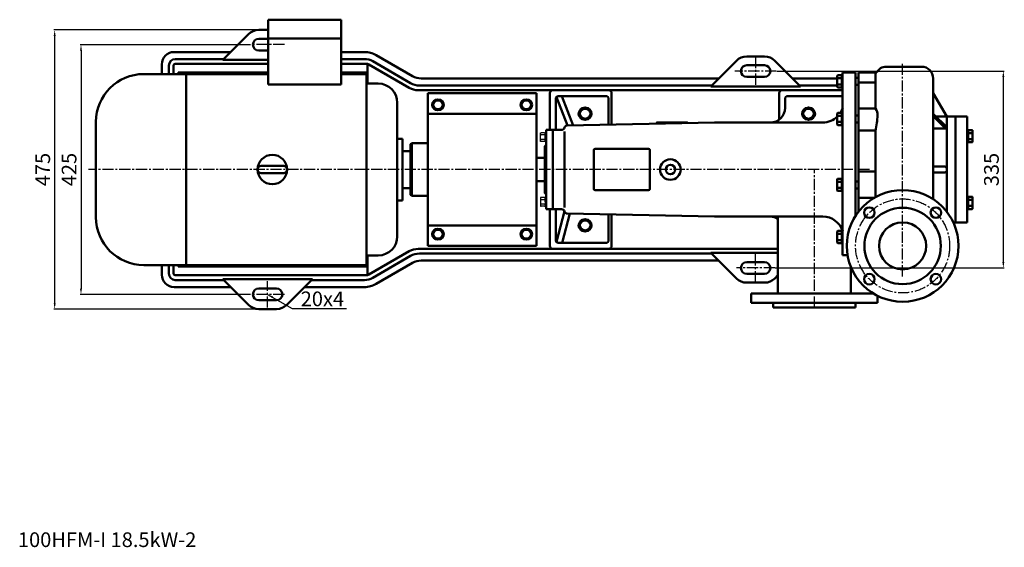
# Model space of a CAD drawing. Units: millimetres. Extents: x -1404 to 1424, y -237 to 1593.
# Drawn here: x -250 to 1424, y -237 to 661 of the extents above; entities that cross this region are included whole.
import ezdxf

# ---------------------------------------------------------------- set-up
doc = ezdxf.new("R2010")
doc.units = ezdxf.units.MM
doc.linetypes.add('CENTER2', pattern=[28.575, 19.05, -3.175, 3.175, -3.175])
for name, color, linetype in [('1', 7, 'Continuous'), ('2', 1, 'Continuous'), ('3.中心线', 1, 'CENTER2'), ('4.尺寸线', 3, 'Continuous')]:
    doc.layers.add(name, color=color, linetype=linetype)
doc.layers.add('1.粗实线', color=7, linetype='Continuous', lineweight=50)
doc.layers.add('粗实线', color=7, linetype='Continuous', lineweight=40)
doc.styles.get("Standard").update_dxf_attribs({"font": 'txt', "bigfont": 'gbcbig.shx'})
doc.dimstyles.new('ISO-25', dxfattribs={"dimtxt": 25, "dimasz": 10, "dimexe": 1.25, "dimexo": 0.625, "dimgap": 4.5, "dimtad": 1, "dimtxsty": 'Standard', "dimcen": 2.5, "dimadec": 0, "dimazin": 0, "dimtfac": 1, "dimtmove": 0, "dimatfit": 3, "dimfxl": 0, "dimarcsym": 0})
doc.dimstyles.get("Standard").update_dxf_attribs({"dimtxt": 3.5, "dimasz": 3.5, "dimexe": 1.5, "dimexo": 0, "dimgap": 1.5, "dimtad": 1, "dimdec": 1, "dimzin": 0, "dimdsep": 46, "dimtxsty": 'Standard', "dimcen": 0, "dimclrd": 256, "dimclre": 256, "dimclrt": 256, "dimadec": 0, "dimazin": 0, "dimtfac": 1, "dimtdec": 4, "dimtofl": 0, "dimtmove": 2, "dimatfit": 3, "dimfxl": 0, "dimtolj": 1, "dimtzin": 0, "dimarcsym": 0})

# ---------------------------------------------------------------- blocks, each defined once
blk = doc.blocks.new('A$C3E7F2338')
at = {"layer": '1'}
for p, q in [((3, 15), (1.4, 15)), ((1.4, 7.5), (1.4, 15)), ((3, 11.7), (1.4, 11.7)), ((1.4, 7.5), (1.4, 0)), ((3, 3.3), (1.4, 3.3)), ((3, 0), (1.4, 0)), ((3, 7.5), (3, 15)), ((3, 7.5), (3, 0))]:
    blk.add_line(p, q, dxfattribs=at)
blk = doc.blocks.new('A$C28601A32')
at = {"layer": '1'}
for p, q in [((2.5, 1), (2.5, 14)), ((3.5, 15), (9.4, 15)), ((3.5, 11.3), (9.4, 11.3)), ((3.5, 3.8), (9.4, 3.8)), ((3.5, 0), (9.4, 0)), ((10.4, 1), (10.4, 14))]:
    blk.add_line(p, q, dxfattribs=at)
for centre, start, end in [((3.5, 14), 90, 180), ((3.5, 12.3), 180, 270), ((3.5, 10.3), 90, 180), ((3.5, 4.8), 180, 270), ((3.5, 2.8), 90, 180), ((3.5, 1), 180, 270), ((9.4, 14), 0, 90), ((9.4, 12.3), 270, 0), ((9.4, 10.3), 0, 90), ((9.4, 4.8), 270, 0), ((9.4, 2.8), 0, 90), ((9.4, 1), 270, 0)]:
    blk.add_arc(centre, 1, start, end, dxfattribs=at)
blk = doc.blocks.new('A$C2EA626D1')
blk.add_line((732.5, 323.8), (732.5, 323.8))
at = {"layer": '1.粗实线'}
for p, q in [((779.5, 410), (839.5, 410)), ((696.4, 394.4), (696.4, 375.6)), ((703.9, 395.4), (697.4, 395.4)), ((703.9, 390.2), (697.4, 390.2)), ((703.9, 395.4), (703.9, 374.6)), ((703.9, 385), (703.9, 395)), ((703.9, 395), (705.5, 395)), ((703.9, 391.5), (705.5, 391.5)), ((727.5, 400), (705.5, 400)), ((705.5, 89), (705.5, 400)), ((705.5, 395), (705.5, 375)), ((727.5, 156.2), (727.5, 400)), ((727.5, 391), (732.5, 391)), ((732.5, 400), (732.5, 235)), ((763.4, 400), (732.5, 400)), ((732.5, 400), (751.5, 400)), ((732.5, 400), (751.5, 400)), ((732.5, 400), (751.5, 400)), ((732.5, 382.7), (732.5, 388.7)), ((761.5, 400), (761.5, 347.9)), ((761.5, 400), (761.5, 338.9)), ((859.5, 235), (859.5, 390)), ((703.9, 379.8), (697.4, 379.8)), ((703.9, 374.6), (697.4, 374.6)), ((703.9, 385), (703.9, 375)), ((703.9, 378.5), (705.5, 378.5)), ((703.9, 375), (705.5, 375)), ((727.5, 379), (732.5, 379)), ((732.5, 383.2), (761.5, 383.2)), ((185, 365), (0, 365)), ((0, 365), (0, 105)), ((185, 365), (185, 105)), ((217.5, 302.5), (217.5, 355)), ((237.5, 310), (218.6, 358.2)), ((302.5, 360), (222.5, 360)), ((247.4, 310.2), (227.9, 360)), ((307.5, 311.4), (307.5, 355)), ((607.5, 355), (607.5, 340)), ((705.5, 360), (612.5, 360)), ((727.5, 365), (727.5, 235)), ((882.5, 325), (859.5, 364.8)), ((732.5, 338.9), (761.5, 338.9)), ((185, 330), (0, 330)), ((696.4, 330.4), (696.4, 311.7)), ((703.9, 331.4), (697.4, 331.4)), ((703.9, 326.2), (697.4, 326.2)), ((703.9, 331.4), (703.9, 310.7)), ((703.9, 321.1), (703.9, 331.1)), ((703.9, 331.1), (705.5, 331.1)), ((703.9, 327.6), (705.5, 327.6)), ((703.9, 321.1), (703.9, 311.1)), ((705.5, 331.1), (705.5, 311.1)), ((727.5, 327), (732.5, 327)), ((882.5, 307), (859.5, 330)), ((880.5, 305), (859.5, 326)), ((864.5, 325), (897.5, 325)), ((882.5, 325), (882.5, 163.3)), ((897.5, 325), (897.5, 300)), ((897.5, 325), (917.5, 325)), ((917.5, 325), (917.5, 145)), ((917.5, 305), (917.5, 325)), ((917.5, 325), (917.5, 145)), ((201, 167.5), (201, 302.5)), ((201, 302.5), (201, 277)), ((212.5, 302.5), (201, 302.5)), ((212.5, 302.5), (212.5, 167.5)), ((227.5, 302.5), (212.5, 302.5)), ((212.5, 302.5), (212.5, 167.5)), ((487.5, 315), (237.1, 310)), ((388.5, 313), (388.5, 313.5)), ((441, 315), (390, 315)), ((671.9, 315), (487.5, 315)), ((703.9, 315.9), (697.4, 315.9)), ((703.9, 310.7), (697.4, 310.7)), ((703.9, 314.6), (705.5, 314.6)), ((703.9, 311.1), (705.5, 311.1)), ((727.5, 315.1), (732.5, 315.1)), ((880.5, 305), (859.5, 305)), ((882.5, 307), (880.5, 305)), ((897.5, 310), (897.5, 235)), ((919.1, 301.8), (917.5, 301.8)), ((919.1, 302.2), (919.1, 281.4)), ((919.1, 302.2), (925.6, 302.2)), ((919.1, 291.8), (919.1, 301.8)), ((232.5, 170.6), (232.5, 299.5)), ((732.5, 301.2), (761.5, 301.2)), ((761.5, 301.2), (761.5, 235)), ((761.5, 301.2), (761.5, 188.1)), ((919.1, 298.3), (917.5, 298.3)), ((919.1, 285.3), (917.5, 285.3)), ((919.1, 297), (925.6, 297)), ((919.1, 291.8), (919.1, 281.8)), ((919.1, 286.6), (925.6, 286.6)), ((926.6, 301.2), (926.6, 282.4)), ((199, 275), (201, 277)), ((199, 275), (199, 195)), ((199, 275), (199, 195)), ((282.5, 202), (282.5, 268)), ((375.5, 270), (284.5, 270)), ((377.5, 202), (377.5, 268)), ((919.1, 281.8), (917.5, 281.8)), ((919.1, 281.4), (925.6, 281.4)), ((199, 254.9), (185, 254.9)), ((727.5, 156.2), (727.5, 235)), ((732.5, 235), (732.5, 163.3)), ((761.5, 188.1), (761.5, 235)), ((859.5, 240), (879.5, 240)), ((859.5, 235), (859.5, 184.5)), ((882.5, 237), (882.5, 233)), ((897.5, 160), (897.5, 235)), ((696.4, 218.4), (696.4, 199.6)), ((703.9, 219.4), (697.4, 219.4)), ((703.9, 219.4), (703.9, 198.6)), ((703.9, 209), (703.9, 219)), ((703.9, 219), (705.5, 219)), ((705.5, 219), (705.5, 199)), ((732.5, 231.9), (761.5, 231.9)), ((879.5, 230), (859.5, 230)), ((199, 215.1), (185, 215.1)), ((703.9, 214.2), (697.4, 214.2)), ((703.9, 203.8), (697.4, 203.8)), ((703.9, 215.5), (705.5, 215.5)), ((703.9, 209), (703.9, 199)), ((703.9, 202.5), (705.5, 202.5)), ((727.5, 214.9), (732.5, 214.9)), ((727.5, 203), (732.5, 203)), ((199, 195), (201, 193)), ((375.5, 200), (284.5, 200)), ((703.9, 198.6), (697.4, 198.6)), ((703.9, 199), (705.5, 199)), ((732.5, 186.6), (758.9, 186.6)), ((919.1, 188.2), (917.5, 188.2)), ((919.1, 184.7), (917.5, 184.7)), ((919.1, 188.6), (925.6, 188.6)), ((919.1, 167.8), (919.1, 188.6)), ((919.1, 178.2), (919.1, 188.2)), ((926.6, 168.8), (926.6, 187.6)), ((212.5, 167.5), (201, 167.5)), ((227.5, 167.5), (212.5, 167.5)), ((217.5, 115), (217.5, 167.5)), ((897.5, 145), (897.5, 170)), ((919.1, 171.7), (917.5, 171.7)), ((919.1, 168.2), (917.5, 168.2)), ((919.1, 183.4), (925.6, 183.4)), ((919.1, 178.2), (919.1, 168.2)), ((919.1, 173), (925.6, 173)), ((919.1, 167.8), (925.6, 167.8)), ((232.3, 164.1), (218.6, 111.8)), ((241.2, 159.9), (228.2, 110)), ((487.5, 155), (237.1, 160)), ((307.5, 115), (307.5, 158.6)), ((671.9, 155), (487.5, 155)), ((595.5, 24), (595.5, 155)), ((917.5, 145), (917.5, 165)), ((185, 140), (0, 140)), ((893.7, 145), (897.5, 145)), ((917.5, 145), (897.5, 145)), ((696.4, 129.5), (696.4, 110.7)), ((703.9, 130.5), (697.4, 130.5)), ((703.9, 125.3), (697.4, 125.3)), ((703.9, 130.5), (703.9, 109.7)), ((703.9, 120.1), (703.9, 130.1)), ((703.9, 130.1), (705.5, 130.1)), ((703.9, 126.6), (705.5, 126.6)), ((703.9, 120.1), (703.9, 110.1)), ((705.5, 130.1), (705.5, 110.1)), ((185, 105), (0, 105)), ((302.5, 110), (222.5, 110)), ((703.9, 114.9), (697.4, 114.9)), ((703.9, 109.7), (697.4, 109.7)), ((703.9, 113.6), (705.5, 113.6)), ((703.9, 110.1), (705.5, 110.1)), ((713.9, 89), (705.5, 89)), ((719.5, 24), (719.5, 69.2)), ((550, 8), (550, 24)), ((550, 24), (657.5, 24)), ((757.9, 24), (657.5, 24)), ((765, 8), (765, 20)), ((550, 8), (657.5, 8)), ((587.5, 0), (587.5, 8)), ((657.5, 0), (587.5, 0)), ((597.5, 0), (657.5, 0)), ((597.5, 0), (657.5, 0)), ((765, 8), (657.5, 8)), ((717.5, 0), (657.5, 0)), ((657.5, 0), (727.5, 0)), ((727.5, 0), (727.5, 8))]:
    blk.add_line(p, q, dxfattribs=at)
for centre, radius in [((412.5, 235), 17.5), ((412.5, 235), 8), ((807.5, 105), 95), ((750.9, 161.6), 9), ((807.5, 105), 65), ((864.1, 161.6), 9), ((807.5, 105), 40), ((750.9, 48.4), 9), ((864.1, 48.4), 9)]:
    blk.add_circle(centre, radius, dxfattribs=at)
for centre, radius, start, end in [((779.5, 392), 18, 90, 153.6122), ((839.5, 390), 20, 0, 90), ((697.4, 394.4), 1, 90, 180), ((697.4, 391.2), 1, 180, 270), ((697.4, 389.2), 1, 90, 180), ((697.4, 380.8), 1, 180, 270), ((697.4, 378.8), 1, 90, 180), ((697.4, 375.6), 1, 180, 270), ((222.5, 355), 5, 90, 180), ((302.5, 355), 5, 0, 90), ((612.5, 355), 5, 90, 180), ((582.5, 340), 25, 270, 0), ((671.2, 351), 36.1, 327.0637, 342.1597), ((743, 327), 22, 0.7808, 32.5781), ((671.2, 351), 36.1, 271.1293, 314.387), ((697.4, 330.4), 1, 90, 180), ((697.4, 327.2), 1, 180, 270), ((697.4, 325.2), 1, 90, 180), ((552.7, 342.1), 212.8, 348.9228, 356.0251), ((227.5, 307.5), 5, 270, 345.4788), ((237.2, 305), 5, 91.1458, 165.4788), ((390, 313.5), 1.5, 90, 180), ((441, 313.5), 1.5, 23.4738, 90), ((697.4, 316.9), 1, 180, 270), ((697.4, 314.9), 1, 90, 180), ((697.4, 311.7), 1, 180, 270), ((925.6, 301.2), 1, 0, 90), ((925.6, 298), 1, 270, 0), ((925.6, 296), 1, 0, 90), ((925.6, 287.6), 1, 270, 0), ((925.6, 285.6), 1, 360, 90), ((284.5, 268), 2, 90, 180), ((375.5, 268), 2, 0, 90), ((925.6, 282.4), 1, 270, 360), ((879.5, 237), 3, 0, 90), ((697.4, 218.4), 1, 90, 180), ((879.5, 233), 3, 270, 0), ((284.5, 202), 2, 180, 270), ((375.5, 202), 2, 270, 0), ((697.4, 215.2), 1, 180, 270), ((697.4, 213.2), 1, 90, 180), ((697.4, 204.8), 1, 180, 270), ((697.4, 202.8), 1, 90, 180), ((697.4, 199.6), 1, 180, 270), ((925.6, 187.6), 1, 0, 90), ((925.6, 184.4), 1, 270, 0), ((227.5, 162.5), 5, 14.5212, 90), ((925.6, 182.4), 1, 0, 90), ((925.6, 174), 1, 270, 0), ((925.6, 172), 1, 0, 90), ((925.6, 168.8), 1, 270, 0), ((237.2, 165), 5, 194.5212, 268.8542), ((582.5, 130), 25, 58.6858, 90), ((671.2, 119), 36.1, 17.8403, 88.8707), ((697.4, 129.5), 1, 90, 180), ((697.4, 126.3), 1, 180, 270), ((697.4, 124.3), 1, 90, 180), ((222.5, 115), 5, 180, 270), ((302.5, 115), 5, 270, 0), ((697.4, 115.9), 1, 180, 270), ((697.4, 113.9), 1, 90, 180), ((697.4, 110.7), 1, 180, 270)]:
    blk.add_arc(centre, radius, start, end, dxfattribs=at)
at = {"layer": '3.中心线'}
for p, q in [((807.5, 53.2), (807.5, 416.2)), ((657.5, 0), (657.5, 235))]:
    blk.add_line(p, q, dxfattribs=at)
blk.add_circle((807.5, 105), 80, dxfattribs=at)
at = {"layer": '粗实线'}
for points in [[(7.3, 345), (12.2, 353.5), (22.1, 353.5), (27, 345), (22.1, 336.5), (12.2, 336.5)], [(177.3, 345), (172.4, 353.5), (162.6, 353.5), (157.7, 345), (162.6, 336.5), (172.4, 336.5)], [(256.5, 330), (262, 320.5), (273, 320.5), (278.5, 330), (273, 339.5), (262, 339.5)], [(636.5, 330), (642, 320.5), (653, 320.5), (658.5, 330), (653, 339.5), (642, 339.5)], [(256.5, 140), (262, 130.5), (273, 130.5), (278.5, 140), (273, 149.5), (262, 149.5)], [(7.3, 125), (12.2, 116.5), (22.1, 116.5), (27, 125), (22.1, 133.5), (12.2, 133.5)], [(177.3, 125), (172.4, 116.5), (162.6, 116.5), (157.7, 125), (162.6, 133.5), (172.4, 133.5)]]:
    blk.add_lwpolyline(points, close=True, dxfattribs=at)
for centre, radius in [((17.2, 345), 9.81), ((17.2, 345), 7.52), ((167.5, 345), 9.81), ((167.5, 345), 7.52), ((267.5, 330), 11), ((267.5, 330), 8.52), ((647.5, 330), 11), ((647.5, 330), 8.52), ((267.5, 140), 11), ((17.2, 125), 9.81), ((167.5, 125), 9.81), ((267.5, 140), 8.52), ((17.2, 125), 7.52), ((167.5, 125), 7.52)]:
    blk.add_circle(centre, radius, dxfattribs=at)
at = {"layer": '2', "xscale": -1}
for name, p in [('A$C28601A32', (201.9, 282.5)), ('A$C3E7F2338', (202.4, 282.5))]:
    blk.add_blockref(name, p, dxfattribs=at)
at = {"layer": '2', "rotation": 180}
for name, p in [('A$C28601A32', (201.9, 187.5)), ('A$C3E7F2338', (202.4, 187.5))]:
    blk.add_blockref(name, p, dxfattribs=at)
blk = doc.blocks.new('*D15')
at = {"layer": '4.尺寸线', "color": 0, "lineweight": -2, "transparency": 16777216}
for p, q in [((142.4, 618.7), (-147.2, 618.7)), ((-145.9, 608.7), (-145.9, 203.7)), ((142.4, 193.7), (-147.2, 193.7))]:
    blk.add_line(p, q, dxfattribs=at)
at = {"layer": '4.尺寸线', "color": 0, "transparency": 16777216}
for points in [[(-147.6, 608.7), (-144.3, 608.7), (-145.9, 618.7)], [(-147.6, 203.7), (-144.3, 203.7), (-145.9, 193.7)]]:
    blk.add_solid(points, dxfattribs=at)
at = {"layer": 'Defpoints', "color": 0, "transparency": 16777216}
for p in [(143, 618.7), (-145.9, 193.7), (143, 193.7)]:
    blk.add_point(p, dxfattribs=at)
at = {"layer": '4.尺寸线', "color": 0, "transparency": 16777216, "insert": (-162.9, 406.2), "char_height": 25, "attachment_point": 5, "rotation": 90}
blk.add_mtext('425', dxfattribs=at)
blk = doc.blocks.new('*D16')
at = {"layer": '4.尺寸线', "color": 0, "lineweight": -2, "transparency": 16777216}
for p, q in [((155.9, 643.7), (-191.9, 643.7)), ((-190.7, 633.7), (-190.7, 178.7)), ((155.9, 168.7), (-191.9, 168.7))]:
    blk.add_line(p, q, dxfattribs=at)
at = {"layer": '4.尺寸线', "color": 0, "transparency": 16777216}
for points in [[(-192.3, 633.7), (-189, 633.7), (-190.7, 643.7)], [(-192.3, 178.7), (-189, 178.7), (-190.7, 168.7)]]:
    blk.add_solid(points, dxfattribs=at)
at = {"layer": 'Defpoints', "color": 0, "transparency": 16777216}
for p in [(156.5, 643.7), (-190.7, 168.7), (156.5, 168.7)]:
    blk.add_point(p, dxfattribs=at)
at = {"layer": '4.尺寸线', "color": 0, "transparency": 16777216, "insert": (-207.7, 406.2), "char_height": 25, "attachment_point": 5, "rotation": 90}
blk.add_mtext('475', dxfattribs=at)
blk = doc.blocks.new('*D17')
at = {"layer": '4.尺寸线', "color": 0, "lineweight": -2, "transparency": 16777216}
for p, q in [((1037.3, 573.7), (1424, 573.7)), ((1422.8, 563.7), (1422.8, 248.7)), ((1034.9, 238.7), (1424, 238.7))]:
    blk.add_line(p, q, dxfattribs=at)
at = {"layer": '4.尺寸线', "color": 0, "transparency": 16777216}
for points in [[(1421.1, 563.7), (1424.5, 563.7), (1422.8, 573.7)], [(1421.1, 248.7), (1424.5, 248.7), (1422.8, 238.7)]]:
    blk.add_solid(points, dxfattribs=at)
at = {"layer": 'Defpoints', "color": 0, "transparency": 16777216}
for p in [(1036.7, 573.7), (1034.3, 238.7), (1422.8, 238.7)]:
    blk.add_point(p, dxfattribs=at)
at = {"layer": '4.尺寸线', "color": 0, "transparency": 16777216, "insert": (1405.8, 406.2), "char_height": 25, "attachment_point": 5, "rotation": 90}
blk.add_mtext('335', dxfattribs=at)

msp = doc.modelspace()

# ---------------------------------------------------------------- linework, layer by layer
at = {"layer": '1.粗实线'}
for p, q in [((172.28, 661.219), (172.28, 550.899)), ((296.78, 661.219), (172.28, 661.219)), ((296.78, 550.899), (296.78, 661.219)), ((138.853, 636.396), (95.175, 592.719)), ((172.28, 643.719), (156.53, 643.719)), ((172.28, 628.719), (156.53, 628.719)), ((296.78, 628.999), (172.28, 628.999)), ((108.675, 606.219), (12.526, 606.219)), ((172.28, 608.719), (156.53, 608.719)), ((336.171, 606.219), (296.78, 606.219)), ((96.675, 594.219), (14.526, 594.219)), ((172.28, 586.219), (14.526, 586.219)), ((172.28, 592.719), (95.175, 592.719)), ((172.28, 592.719), (125.175, 592.719)), ((336.171, 594.219), (296.78, 594.219)), ((338.851, 586.219), (296.78, 586.219)), ((350.171, 590.467), (414.655, 553.238)), ((356.171, 600.86), (417.87, 565.238)), ((968.848, 591.396), (925.171, 547.719)), ((1016.526, 598.719), (986.526, 598.719)), ((1034.204, 591.396), (1077.881, 547.719)), ((-8.474, 585.219), (-8.474, 568.719)), ((3.526, 583.219), (3.526, 568.719)), ((11.526, 583.219), (11.526, 568.719)), ((19.53, 571.219), (19.53, 568.719)), ((172.28, 571.219), (19.53, 571.219)), ((339.53, 571.219), (296.78, 571.219)), ((339.53, 241.219), (339.53, 571.219)), ((341.53, 583.219), (341.53, 552.469)), ((343.851, 584.879), (412.511, 545.238)), ((1016.526, 583.719), (986.526, 583.719)), ((172.28, 568.719), (-39.22, 568.719)), ((32.73, 243.719), (32.73, 568.719)), ((339.53, 568.719), (296.78, 568.719)), ((938.671, 561.219), (432.87, 561.219)), ((1016.526, 563.719), (986.526, 563.719)), ((1140.43, 561.219), (1064.381, 561.219)), ((172.28, 550.899), (296.78, 550.899)), ((359.53, 552.469), (339.53, 552.469)), ((1149.554, 541.219), (427.511, 541.219)), ((926.671, 549.219), (429.655, 549.219)), ((651.526, 536.219), (651.526, 473.719)), ((751.526, 541.219), (656.526, 541.219)), ((756.526, 536.219), (756.526, 482.719)), ((1062.881, 547.719), (925.171, 547.719)), ((1062.881, 547.719), (940.171, 547.719)), ((1077.881, 547.719), (955.171, 547.719)), ((1041.53, 491.219), (1041.53, 536.219)), ((1140.43, 549.219), (1076.381, 549.219)), ((1171.53, 536.219), (1171.53, 466.219)), ((392.03, 292.469), (392.03, 519.969)), ((-120.47, 487.469), (-120.47, 324.969)), ((401.03, 458.719), (392.03, 458.719)), ((401.03, 353.719), (401.03, 458.719)), ((414.53, 437.719), (401.03, 437.719)), ((416.53, 451.219), (414.53, 449.219)), ((414.53, 363.219), (414.53, 449.219)), ((414.53, 374.719), (414.53, 437.719)), ((416.53, 451.219), (416.53, 361.219)), ((444.026, 451.219), (416.53, 451.219)), ((198.28, 412.469), (160.78, 412.469)), ((198.28, 399.969), (160.78, 399.969)), ((401.03, 374.719), (414.53, 374.719)), ((392.03, 353.719), (401.03, 353.719)), ((416.53, 361.219), (414.53, 363.219)), ((444.026, 361.219), (416.53, 361.219)), ((651.526, 276.219), (651.526, 338.719)), ((756.526, 276.219), (756.526, 329.719)), ((1039.524, 271.219), (427.511, 271.219)), ((751.526, 271.219), (656.526, 271.219)), ((339.53, 259.969), (359.53, 259.969)), ((341.53, 229.219), (341.53, 259.969)), ((343.851, 227.559), (412.511, 267.2)), ((350.171, 221.97), (414.655, 259.2)), ((926.671, 263.219), (429.655, 263.219)), ((938.671, 251.219), (432.87, 251.219)), ((968.848, 221.041), (925.171, 264.719)), ((1039.524, 264.719), (925.171, 264.719)), ((1039.524, 264.719), (940.171, 264.719)), ((1039.524, 264.719), (955.171, 264.719)), ((-39.22, 243.719), (339.53, 243.719)), ((-8.474, 227.219), (-8.474, 243.719)), ((3.526, 229.219), (3.526, 243.719)), ((11.526, 229.219), (11.526, 243.719)), ((19.53, 241.219), (19.53, 243.719)), ((339.53, 241.219), (19.53, 241.219)), ((356.171, 211.578), (417.87, 247.2)), ((1016.526, 248.719), (986.526, 248.719)), ((338.851, 226.219), (14.526, 226.219)), ((96.675, 218.219), (14.526, 218.219)), ((232.886, 219.719), (95.175, 219.719)), ((138.853, 176.041), (95.175, 219.719)), ((247.886, 219.719), (125.175, 219.719)), ((204.208, 176.041), (247.886, 219.719)), ((336.171, 218.219), (246.386, 218.219)), ((1016.526, 228.719), (986.526, 228.719)), ((1034.204, 221.041), (1039.525, 226.362)), ((108.675, 206.219), (12.526, 206.219)), ((186.53, 203.719), (156.53, 203.719)), ((336.171, 206.219), (234.386, 206.219)), ((1016.526, 213.719), (986.526, 213.719)), ((186.53, 183.719), (156.53, 183.719)), ((186.53, 168.719), (156.53, 168.719))]:
    msp.add_line(p, q, dxfattribs=at)
msp.add_circle((179.53, 406.219), 25, dxfattribs=at)
for centre, radius, start, end in [((156.53, 618.719), 25, 90, 135), ((156.53, 618.719), 10, 90, 270), ((12.526, 585.219), 21, 90, 180), ((336.171, 566.219), 40, 60, 90), ((14.526, 583.219), 11, 90, 180), ((14.526, 583.219), 3, 90, 180), ((336.171, 566.219), 28, 60, 90), ((338.53, 583.219), 3, 0, 90), ((338.851, 576.219), 10, 60, 90), ((986.526, 573.719), 25, 90, 135), ((1016.526, 573.719), 25, 45, 90), ((986.526, 573.719), 10, 90, 270), ((1016.526, 573.719), 10, 270, 90), ((-39.22, 487.469), 81.25, 90, 180), ((429.655, 579.219), 30, 240, 270), ((432.87, 591.219), 30, 240, 270), ((359.53, 519.969), 32.5, 0, 90), ((427.511, 571.219), 30, 240, 270), ((656.526, 536.219), 5, 90, 180), ((751.526, 536.219), 5, 0, 90), ((1046.53, 536.219), 5, 90, 180), ((160.78, 406.219), 6.25, 90, 270), ((198.28, 406.219), 6.25, 270, 90), ((198.28, 406.219), 6.25, 270, 90), ((198.28, 406.219), 6.25, 270, 90), ((-39.22, 324.969), 81.25, 180, 270), ((359.53, 292.469), 32.5, 270, 0), ((427.511, 241.219), 30, 90, 120), ((656.526, 276.219), 5, 180, 270), ((751.526, 276.219), 5, 270, 0), ((429.655, 233.219), 30, 90, 120), ((432.87, 221.219), 30, 90, 120), ((986.526, 238.719), 10, 90, 270), ((1016.526, 238.719), 10, 270, 90), ((12.526, 227.219), 21, 180, 270), ((14.526, 229.219), 11, 180, 270), ((14.526, 229.219), 3, 180, 270), ((336.171, 246.219), 28, 270, 300), ((338.53, 229.219), 3, 270, 0), ((338.851, 236.219), 10, 270, 300), ((986.526, 238.719), 25, 225, 270), ((1016.526, 238.719), 25, 270, 315), ((156.53, 193.719), 10, 90, 270), ((186.53, 193.719), 10, 270, 90), ((336.171, 246.219), 40, 270, 300), ((156.53, 193.719), 25, 225, 270), ((186.53, 193.719), 25, 270, 315)]:
    msp.add_arc(centre, radius, start, end, dxfattribs=at)
at = {"layer": '3.中心线'}
for p, q in [((171.53, 641.174), (171.53, 596.263)), ((200.057, 618.719), (143.004, 618.719)), ((1001.526, 597.954), (1001.526, 549.484)), ((1036.667, 573.719), (966.385, 573.719)), ((1195.316, 406.219), (-132.873, 406.219)), ((1001.526, 214.484), (1001.526, 262.954)), ((1034.292, 238.719), (968.76, 238.719)), ((171.53, 171.263), (171.53, 216.174)), ((200.057, 193.719), (143.004, 193.719))]:
    msp.add_line(p, q, dxfattribs=at)

# ---------------------------------------------------------------- block references
at = {"layer": '4.尺寸线'}
msp.add_blockref('A$C2EA626D1', (444.026, 171.219), dxfattribs=at)

# ---------------------------------------------------------------- texts
at = {"layer": '1.粗实线', "insert": (-253.177, -211.221), "char_height": 25, "width": 567.78743, "attachment_point": 1}
msp.add_mtext('{\\C1;100HFM-I 18.5kW-2}', dxfattribs=at)
at = {"layer": '4.尺寸线', "insert": (227.791, 198.663), "char_height": 25, "width": 25, "attachment_point": 1}
msp.add_mtext('20x4 ', dxfattribs=at)

# ---------------------------------------------------------------- dimensions: what is measured, and where the dimension line sits
at = {"layer": '4.尺寸线'}
for base, p1, p2, picture, middle in [((-190.669, 168.719), (156.53, 643.719), (156.53, 168.719), '*D16', (-207.669, 406.219)), ((-145.949, 193.719), (143.004, 618.719), (143.004, 193.719), '*D15', (-162.949, 406.219)), ((1422.797, 238.719), (1036.667, 573.719), (1034.292, 238.719), '*D17', (1405.797, 406.219))]:
    dim = msp.add_linear_dim(base=base, p1=p1, p2=p2, angle=90, dimstyle='Standard', override={"dimtxt": 25, "dimasz": 10, "dimexe": 1.25, "dimexo": 0.625, "dimgap": 4.5, "dimdec": 2, "dimzin": 8, "dimdsep": 44, "dimcen": 2.5, "dimclrd": 0, "dimclre": 0, "dimclrt": 0, "dimtdec": 2, "dimtofl": 1, "dimtmove": 0, "dimfxl": 1.5, "dimtolj": 0, "dimtzin": 8}, dxfattribs=at)
    dim.commit()
    dim.dimension.update_dxf_attribs({"geometry": picture, "text_midpoint": middle})

# ---------------------------------------------------------------- leaders
at = {"layer": '4.尺寸线', "annotation_type": 0, "has_hookline": 1, "hookline_direction": 0, "text_width": 87.5}
msp.add_leader([(171.53, 193.718), (213.043, 169.656), (305.762, 169.641)], dimstyle='ISO-25', override={"dimgap": 4.5, "dimtad": 0}, dxfattribs=at)

doc.saveas('drawing.dxf')
